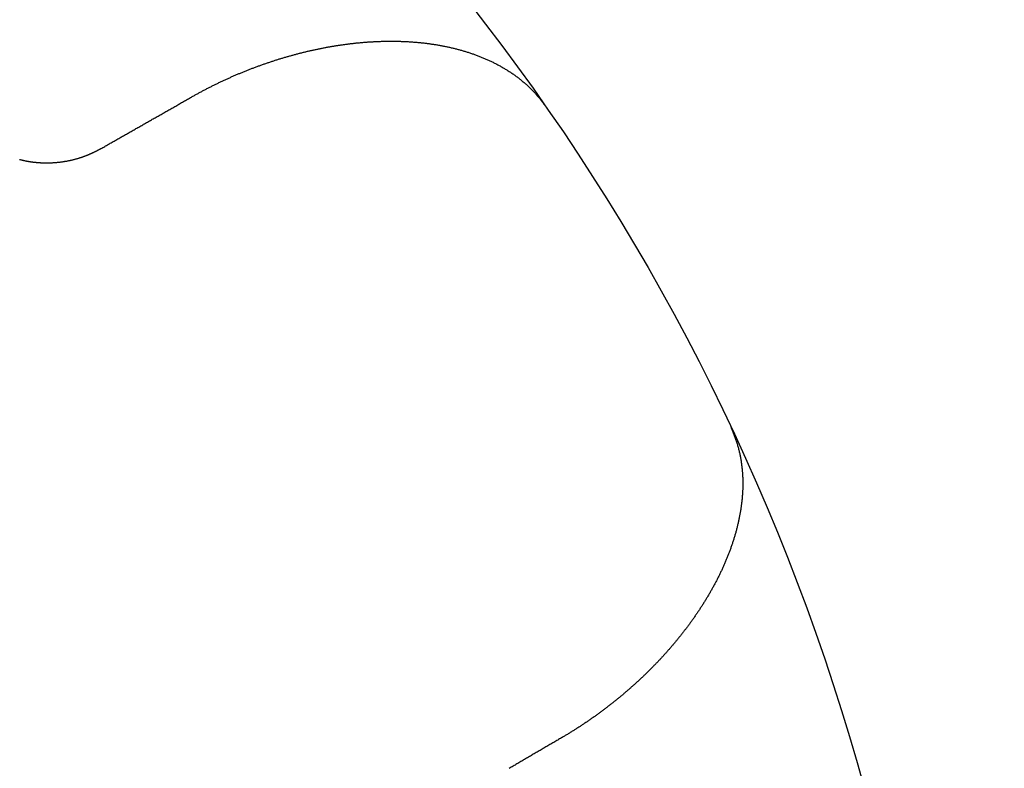
# Model space of a CAD drawing. Extents: x -125 to 125, y -325 to 331.
# Drawn here: x 4 to 6, y -198 to -196 of the extents above; entities that cross this region are included whole.
import ezdxf

# ---------------------------------------------------------------- set-up
doc = ezdxf.new("R2010")
doc.units = 0
doc.header["$LTSCALE"] = 10
doc.linetypes.add('VERDECKT', pattern=[0.375, 0.25, -0.125])
doc.layers.get('0').update_dxf_attribs({"linetype": 'CONTINUOUS'})
doc.layers.add('STEMPEL', color=3, linetype='CONTINUOUS')

# ---------------------------------------------------------------- blocks, each defined once
blk = doc.blocks.new('A$C99B5E9F4')
at = {"color": 1}
for points in [[(3.7179, 3.3081, 0), (3.71681, 3.30749, 0), (3.71572, 3.30688, 0), (3.71463, 3.30627, 0), (3.71353, 3.30567, 0), (3.71243, 3.30507, 0), (3.71133, 3.30447, 0), (3.71022, 3.30389, 0), (3.70911, 3.3033, 0), (3.708, 3.30272, 0), (3.70688, 3.30214, 0), (3.70576, 3.30157, 0), (3.70463, 3.301, 0), (3.70351, 3.30044, 0), (3.70238, 3.29988, 0), (3.70124, 3.29932, 0), (3.70011, 3.29878, 0), (3.69896, 3.29823, 0), (3.69782, 3.29769, 0), (3.69667, 3.29715, 0), (3.69553, 3.29662, 0), (3.69437, 3.2961, 0), (3.69322, 3.29557, 0), (3.69206, 3.29506, 0), (3.6909, 3.29454, 0), (3.68973, 3.29404, 0), (3.68856, 3.29353, 0), (3.68739, 3.29303, 0), (3.68622, 3.29254, 0), (3.68504, 3.29205, 0), (3.68386, 3.29157, 0), (3.68268, 3.29109, 0), (3.6815, 3.29062, 0), (3.68031, 3.29015, 0), (3.67912, 3.28968, 0), (3.67793, 3.28923, 0), (3.67673, 3.28877, 0), (3.67554, 3.28832, 0), (3.67434, 3.28788, 0), (3.67313, 3.28744, 0), (3.67193, 3.28701, 0), (3.67072, 3.28658, 0), (3.66951, 3.28616, 0), (3.6683, 3.28574, 0), (3.66708, 3.28533, 0), (3.66587, 3.28492, 0), (3.66465, 3.28452, 0), (3.66342, 3.28412, 0), (3.6622, 3.28373, 0), (3.66097, 3.28335, 0), (3.65974, 3.28297, 0), (3.65851, 3.28259, 0), (3.65728, 3.28222, 0), (3.65604, 3.28186, 0), (3.65481, 3.2815, 0), (3.65357, 3.28115, 0), (3.65232, 3.2808, 0), (3.65108, 3.28046, 0), (3.64984, 3.28012, 0), (3.64859, 3.27979, 0), (3.64734, 3.27947, 0), (3.64609, 3.27915, 0), (3.64483, 3.27883, 0), (3.64358, 3.27852, 0), (3.64232, 3.27822, 0), (3.64107, 3.27792, 0), (3.63981, 3.27763, 0), (3.63854, 3.27734, 0), (3.63728, 3.27706, 0), (3.63602, 3.27678, 0), (3.63475, 3.27651, 0), (3.63348, 3.27625, 0), (3.63222, 3.27599, 0), (3.63095, 3.27573, 0), (3.62968, 3.27549, 0), (3.6284, 3.27524, 0), (3.62713, 3.275, 0), (3.62585, 3.27477, 0), (3.62458, 3.27455, 0), (3.6233, 3.27432, 0), (3.62202, 3.27411, 0), (3.62074, 3.2739, 0), (3.61946, 3.27369, 0), (3.61818, 3.27349, 0), (3.6169, 3.2733, 0), (3.61562, 3.27311, 0), (3.61433, 3.27293, 0), (3.61305, 3.27275, 0), (3.61176, 3.27258, 0), (3.61048, 3.27242, 0), (3.60919, 3.27226, 0), (3.6079, 3.2721, 0), (3.60661, 3.27195, 0), (3.60532, 3.27181, 0), (3.60403, 3.27167, 0), (3.60274, 3.27154, 0), (3.60145, 3.27141, 0), (3.60016, 3.27129, 0), (3.59887, 3.27117, 0), (3.59758, 3.27106, 0), (3.59629, 3.27096, 0), (3.595, 3.27086, 0), (3.5937, 3.27077, 0), (3.59241, 3.27068, 0), (3.59112, 3.2706, 0), (3.58983, 3.27052, 0), (3.58853, 3.27045, 0), (3.58724, 3.27038, 0), (3.58595, 3.27032, 0), (3.58466, 3.27027, 0), (3.58336, 3.27022, 0), (3.58207, 3.27018, 0), (3.58078, 3.27014, 0), (3.57949, 3.27011, 0), (3.57819, 3.27008, 0), (3.5769, 3.27006, 0), (3.57561, 3.27005, 0), (3.57432, 3.27004, 0), (3.57303, 3.27003, 0), (3.57174, 3.27004, 0), (3.57045, 3.27004, 0), (3.56916, 3.27006, 0), (3.56787, 3.27008, 0), (3.56658, 3.2701, 0), (3.5653, 3.27013, 0), (3.56401, 3.27017, 0), (3.56272, 3.27021, 0), (3.56144, 3.27026, 0), (3.56015, 3.27031, 0), (3.55887, 3.27037, 0), (3.55759, 3.27043, 0), (3.55631, 3.2705, 0), (3.55502, 3.27058, 0), (3.55374, 3.27066, 0), (3.55247, 3.27075, 0), (3.55119, 3.27084, 0), (3.54991, 3.27094, 0), (3.54862, 3.27105, 0), (3.54733, 3.27116, 0), (3.54604, 3.27127, 0), (3.54475, 3.2714, 0), (3.54345, 3.27153, 0), (3.54216, 3.27166, 0), (3.54085, 3.27181, 0), (3.53955, 3.27196, 0), (3.53824, 3.27211, 0), (3.53693, 3.27227, 0), (3.53562, 3.27244, 0), (3.53431, 3.27261, 0), (3.53299, 3.27279, 0), (3.53167, 3.27298, 0), (3.53035, 3.27317, 0), (3.52903, 3.27337, 0), (3.52771, 3.27358, 0), (3.52638, 3.27379, 0), (3.52505, 3.27401, 0), (3.52372, 3.27423, 0), (3.52239, 3.27446, 0), (3.52106, 3.2747, 0), (3.51972, 3.27494, 0), (3.51839, 3.27519, 0), (3.51705, 3.27545, 0), (3.51571, 3.27571, 0), (3.51437, 3.27598, 0), (3.51303, 3.27626, 0), (3.51168, 3.27654, 0), (3.51034, 3.27683, 0), (3.50899, 3.27712, 0), (3.50765, 3.27742, 0), (3.5063, 3.27773, 0), (3.50495, 3.27805, 0), (3.5036, 3.27837, 0), (3.50226, 3.27869, 0), (3.50091, 3.27903, 0), (3.49956, 3.27937, 0)], [(3.96628, 3.44963, 0), (3.96824, 3.45074, 0), (3.97021, 3.45185, 0), (3.97218, 3.45296, 0), (3.97415, 3.45407, 0), (3.97612, 3.45517, 0), (3.9781, 3.45627, 0), (3.98008, 3.45737, 0), (3.98207, 3.45846, 0), (3.98405, 3.45955, 0), (3.98604, 3.46064, 0), (3.98804, 3.46172, 0), (3.99003, 3.4628, 0), (3.99203, 3.46387, 0), (3.99403, 3.46495, 0), (3.99603, 3.46602, 0), (3.99804, 3.46708, 0), (4.00005, 3.46814, 0), (4.00206, 3.4692, 0), (4.00408, 3.47026, 0), (4.00609, 3.47131, 0), (4.00811, 3.47236, 0), (4.01014, 3.4734, 0), (4.01216, 3.47444, 0), (4.01419, 3.47548, 0), (4.01622, 3.47651, 0), (4.01825, 3.47754, 0), (4.02029, 3.47857, 0), (4.02232, 3.47959, 0), (4.02436, 3.48061, 0), (4.02641, 3.48163, 0), (4.02845, 3.48264, 0), (4.0305, 3.48365, 0), (4.03255, 3.48465, 0), (4.0346, 3.48565, 0), (4.03665, 3.48665, 0), (4.03871, 3.48764, 0), (4.04077, 3.48863, 0), (4.04283, 3.48962, 0), (4.04489, 3.4906, 0), (4.04696, 3.49158, 0), (4.04903, 3.49255, 0), (4.0511, 3.49353, 0), (4.05317, 3.49449, 0), (4.05524, 3.49546, 0), (4.05732, 3.49642, 0), (4.0594, 3.49737, 0), (4.06148, 3.49832, 0), (4.06356, 3.49927, 0), (4.06565, 3.50022, 0), (4.06773, 3.50116, 0), (4.06982, 3.50209, 0), (4.07192, 3.50302, 0), (4.07401, 3.50395, 0), (4.0761, 3.50488, 0), (4.0782, 3.5058, 0), (4.0803, 3.50671, 0), (4.0824, 3.50763, 0), (4.0845, 3.50854, 0), (4.08661, 3.50944, 0), (4.08871, 3.51034, 0), (4.09082, 3.51124, 0), (4.09293, 3.51213, 0), (4.09505, 3.51302, 0), (4.09716, 3.5139, 0), (4.09927, 3.51478, 0), (4.10139, 3.51566, 0), (4.10351, 3.51653, 0), (4.10563, 3.5174, 0), (4.10775, 3.51827, 0), (4.10988, 3.51913, 0), (4.112, 3.51998, 0), (4.11413, 3.52083, 0), (4.11626, 3.52168, 0), (4.11839, 3.52253, 0), (4.12052, 3.52337, 0), (4.12265, 3.5242, 0), (4.12479, 3.52503, 0), (4.12692, 3.52586, 0), (4.12906, 3.52668, 0), (4.1312, 3.5275, 0), (4.13334, 3.52832, 0), (4.13548, 3.52913, 0), (4.13762, 3.52994, 0), (4.13976, 3.53074, 0), (4.14191, 3.53154, 0), (4.14406, 3.53233, 0), (4.1462, 3.53312, 0), (4.14835, 3.53391, 0), (4.1505, 3.53469, 0), (4.15265, 3.53547, 0), (4.15481, 3.53624, 0), (4.15696, 3.53701, 0), (4.15911, 3.53777, 0), (4.16127, 3.53853, 0), (4.16343, 3.53929, 0), (4.16558, 3.54004, 0), (4.16774, 3.54079, 0), (4.1699, 3.54153, 0), (4.17206, 3.54227, 0), (4.17422, 3.54301, 0), (4.17639, 3.54374, 0), (4.17855, 3.54447, 0), (4.18071, 3.54519, 0), (4.18288, 3.54591, 0), (4.18504, 3.54662, 0), (4.18721, 3.54733, 0), (4.18938, 3.54803, 0), (4.19154, 3.54873, 0), (4.19371, 3.54943, 0), (4.19588, 3.55012, 0), (4.19805, 3.55081, 0), (4.20022, 3.55149, 0), (4.20239, 3.55217, 0), (4.20457, 3.55285, 0), (4.20674, 3.55352, 0), (4.20891, 3.55418, 0), (4.21109, 3.55484, 0), (4.21326, 3.5555, 0), (4.21543, 3.55615, 0), (4.21761, 3.5568, 0), (4.21979, 3.55744, 0), (4.22196, 3.55808, 0), (4.22414, 3.55872, 0), (4.22631, 3.55935, 0), (4.22849, 3.55997, 0), (4.23067, 3.5606, 0), (4.23285, 3.56121, 0), (4.23502, 3.56182, 0), (4.2372, 3.56243, 0), (4.23938, 3.56304, 0), (4.24156, 3.56363, 0), (4.24374, 3.56423, 0), (4.24592, 3.56482, 0), (4.2481, 3.5654, 0), (4.25028, 3.56599, 0), (4.25246, 3.56656, 0), (4.25464, 3.56713, 0), (4.25682, 3.5677, 0), (4.259, 3.56826, 0), (4.26118, 3.56882, 0), (4.26335, 3.56938, 0), (4.26553, 3.56992, 0), (4.26771, 3.57047, 0), (4.26989, 3.57101, 0), (4.27207, 3.57154, 0), (4.27425, 3.57207, 0), (4.27643, 3.5726, 0), (4.27861, 3.57312, 0), (4.28079, 3.57364, 0), (4.28297, 3.57415, 0), (4.28515, 3.57466, 0), (4.28732, 3.57516, 0), (4.2895, 3.57566, 0), (4.29168, 3.57615, 0), (4.29386, 3.57664, 0), (4.29603, 3.57713, 0), (4.29821, 3.57761, 0), (4.30038, 3.57808, 0), (4.30256, 3.57855, 0), (4.30474, 3.57902, 0), (4.30691, 3.57948, 0), (4.30908, 3.57993, 0), (4.31126, 3.58038, 0), (4.31343, 3.58083, 0), (4.3156, 3.58127, 0), (4.31778, 3.58171, 0), (4.31995, 3.58214, 0), (4.32212, 3.58257, 0), (4.32429, 3.58299, 0), (4.32646, 3.58341, 0), (4.32862, 3.58382, 0), (4.33079, 3.58423, 0), (4.33296, 3.58464, 0), (4.33513, 3.58503, 0), (4.33729, 3.58543, 0), (4.33946, 3.58582, 0), (4.34162, 3.5862, 0), (4.34378, 3.58658, 0), (4.34595, 3.58696, 0), (4.34811, 3.58733, 0), (4.35027, 3.58769, 0), (4.35243, 3.58805, 0), (4.35459, 3.58841, 0), (4.35674, 3.58876, 0), (4.3589, 3.5891, 0), (4.36106, 3.58944, 0), (4.36321, 3.58978, 0), (4.36536, 3.59011, 0), (4.36751, 3.59044, 0), (4.36967, 3.59076, 0), (4.37182, 3.59108, 0), (4.37398, 3.59139, 0), (4.37614, 3.5917, 0), (4.37831, 3.592, 0), (4.38048, 3.5923, 0), (4.38265, 3.5926, 0), (4.38483, 3.59289, 0), (4.38702, 3.59317, 0), (4.38921, 3.59346, 0), (4.3914, 3.59374, 0), (4.39359, 3.59401, 0), (4.39579, 3.59428, 0), (4.398, 3.59454, 0), (4.40021, 3.5948, 0), (4.40242, 3.59506, 0), (4.40464, 3.59531, 0), (4.40686, 3.59556, 0), (4.40908, 3.5958, 0), (4.41131, 3.59604, 0), (4.41354, 3.59627, 0), (4.41577, 3.59649, 0), (4.41801, 3.59672, 0), (4.42025, 3.59693, 0), (4.4225, 3.59715, 0), (4.42474, 3.59735, 0), (4.427, 3.59756, 0), (4.42925, 3.59775, 0), (4.43151, 3.59795, 0), (4.43377, 3.59813, 0), (4.43603, 3.59832, 0), (4.4383, 3.59849, 0), (4.44057, 3.59866, 0), (4.44284, 3.59883, 0), (4.44512, 3.59899, 0), (4.4474, 3.59915, 0), (4.44968, 3.5993, 0), (4.45197, 3.59944, 0), (4.45425, 3.59958, 0), (4.45654, 3.59972, 0), (4.45883, 3.59984, 0), (4.46113, 3.59997, 0), (4.46343, 3.60009, 0), (4.46573, 3.6002, 0), (4.46803, 3.6003, 0), (4.47033, 3.6004, 0), (4.47264, 3.6005, 0), (4.47495, 3.60059, 0), (4.47726, 3.60067, 0), (4.47957, 3.60075, 0), (4.48189, 3.60082, 0), (4.4842, 3.60088, 0), (4.48652, 3.60094, 0), (4.48884, 3.60099, 0), (4.49116, 3.60104, 0), (4.49349, 3.60108, 0), (4.49581, 3.60112, 0), (4.49814, 3.60114, 0), (4.50047, 3.60117, 0), (4.5028, 3.60118, 0), (4.50513, 3.60119, 0), (4.50747, 3.6012, 0), (4.5098, 3.60119, 0), (4.51214, 3.60118, 0), (4.51448, 3.60117, 0), (4.51682, 3.60115, 0), (4.51916, 3.60112, 0), (4.5215, 3.60108, 0), (4.52384, 3.60104, 0), (4.52618, 3.60099, 0), (4.52853, 3.60094, 0), (4.53087, 3.60087, 0), (4.53322, 3.60081, 0), (4.53557, 3.60073, 0), (4.53792, 3.60065, 0), (4.54026, 3.60056, 0), (4.54261, 3.60046, 0), (4.54496, 3.60036, 0), (4.54731, 3.60025, 0), (4.54966, 3.60013, 0), (4.55202, 3.60001, 0), (4.55437, 3.59988, 0), (4.55672, 3.59974, 0), (4.55907, 3.5996, 0), (4.56143, 3.59944, 0), (4.56378, 3.59928, 0), (4.56613, 3.59912, 0), (4.56848, 3.59894, 0), (4.57084, 3.59876, 0), (4.57319, 3.59857, 0), (4.57554, 3.59838, 0), (4.5779, 3.59817, 0), (4.58025, 3.59796, 0), (4.5826, 3.59774, 0), (4.58496, 3.59752, 0), (4.58731, 3.59728, 0), (4.58966, 3.59704, 0), (4.59201, 3.59679, 0), (4.59436, 3.59653, 0), (4.59671, 3.59627, 0), (4.59906, 3.596, 0), (4.60141, 3.59572, 0), (4.60376, 3.59543, 0), (4.6061, 3.59513, 0), (4.60845, 3.59483, 0), (4.6108, 3.59452, 0), (4.61314, 3.5942, 0), (4.61549, 3.59387, 0), (4.61783, 3.59353, 0), (4.62017, 3.59319, 0), (4.62251, 3.59284, 0), (4.62485, 3.59247, 0), (4.62719, 3.59211, 0), (4.62953, 3.59173, 0), (4.63186, 3.59134, 0), (4.6342, 3.59095, 0), (4.63653, 3.59055, 0), (4.63886, 3.59014, 0), (4.64119, 3.58972, 0), (4.64352, 3.58929, 0), (4.64584, 3.58886, 0), (4.64817, 3.58841, 0), (4.65049, 3.58796, 0), (4.65281, 3.5875, 0), (4.65513, 3.58703, 0), (4.65744, 3.58655, 0), (4.65976, 3.58607, 0), (4.66207, 3.58557, 0), (4.66438, 3.58507, 0), (4.66668, 3.58456, 0), (4.66899, 3.58404, 0), (4.67129, 3.58351, 0), (4.67359, 3.58297, 0), (4.67589, 3.58242, 0), (4.67818, 3.58186, 0), (4.68048, 3.5813, 0), (4.68277, 3.58072, 0), (4.68506, 3.58014, 0), (4.68734, 3.57955, 0), (4.68962, 3.57895, 0), (4.6919, 3.57833, 0), (4.69418, 3.57771, 0), (4.69645, 3.57708, 0), (4.69873, 3.57644, 0), (4.70099, 3.5758, 0), (4.70326, 3.57514, 0), (4.70552, 3.57447, 0), (4.70778, 3.57379, 0), (4.71004, 3.57311, 0), (4.71229, 3.57241, 0), (4.71454, 3.57171, 0), (4.71678, 3.57099, 0), (4.71903, 3.57027, 0), (4.72127, 3.56953, 0), (4.7235, 3.56879, 0), (4.72574, 3.56803, 0), (4.72797, 3.56727, 0), (4.73019, 3.56649, 0), (4.73241, 3.56571, 0), (4.73463, 3.56492, 0), (4.73685, 3.56411, 0), (4.73906, 3.5633, 0), (4.74127, 3.56247, 0), (4.74347, 3.56164, 0), (4.74567, 3.56079, 0), (4.74787, 3.55994, 0), (4.75006, 3.55907, 0), (4.75224, 3.5582, 0), (4.75443, 3.55731, 0), (4.75661, 3.55641, 0), (4.75878, 3.55551, 0), (4.76096, 3.55459, 0), (4.76312, 3.55366, 0), (4.76528, 3.55272, 0), (4.76744, 3.55178, 0), (4.7696, 3.55082, 0), (4.77175, 3.54985, 0), (4.77389, 3.54887, 0), (4.77603, 3.54787, 0), (4.77817, 3.54687, 0), (4.7803, 3.54586, 0), (4.78243, 3.54484, 0), (4.78455, 3.5438, 0), (4.78667, 3.54275, 0), (4.78878, 3.5417, 0), (4.79089, 3.54063, 0), (4.79299, 3.53955, 0), (4.79509, 3.53845, 0), (4.79718, 3.53735, 0), (4.79927, 3.53623, 0), (4.80135, 3.53511, 0), (4.80343, 3.53397, 0), (4.8055, 3.53281, 0), (4.80756, 3.53165, 0), (4.80963, 3.53047, 0), (4.81168, 3.52928, 0), (4.81373, 3.52808, 0), (4.81577, 3.52687, 0), (4.81781, 3.52564, 0), (4.81984, 3.5244, 0), (4.82187, 3.52315, 0), (4.82389, 3.52188, 0), (4.8259, 3.5206, 0), (4.82791, 3.51931, 0), (4.82991, 3.518, 0), (4.83191, 3.51668, 0), (4.8339, 3.51535, 0), (4.83588, 3.514, 0), (4.83786, 3.51264, 0), (4.83983, 3.51127, 0), (4.8418, 3.50988, 0), (4.84375, 3.50848, 0), (4.84571, 3.50706, 0), (4.84765, 3.50563, 0), (4.84959, 3.50419, 0), (4.85152, 3.50273, 0), (4.85344, 3.50125, 0), (4.85536, 3.49977, 0), (4.85727, 3.49826, 0), (4.85917, 3.49674, 0), (4.86107, 3.49521, 0), (4.86296, 3.49366, 0), (4.86484, 3.4921, 0), (4.86672, 3.49052, 0), (4.86858, 3.48893, 0), (4.87044, 3.48732, 0), (4.8723, 3.48569, 0), (4.87414, 3.48405, 0), (4.87598, 3.4824, 0), (4.87781, 3.48073, 0), (4.87963, 3.47904, 0), (4.88145, 3.47732, 0), (4.88327, 3.47559, 0), (4.88508, 3.47384, 0), (4.88688, 3.47206, 0), (4.88868, 3.47027, 0), (4.89047, 3.46845, 0), (4.89225, 3.46662, 0), (4.89403, 3.46477, 0), (4.89579, 3.4629, 0), (4.89755, 3.461, 0), (4.8993, 3.45909, 0), (4.90104, 3.45716, 0), (4.90277, 3.45522, 0), (4.90448, 3.45325, 0), (4.90619, 3.45127, 0), (4.90788, 3.44927, 0), (4.90957, 3.44725, 0), (4.91123, 3.44521, 0), (4.91289, 3.44316, 0), (4.91453, 3.44109, 0), (4.91616, 3.43901, 0), (4.91777, 3.4369, 0), (4.91937, 3.43479, 0), (4.92095, 3.43265, 0), (4.92251, 3.4305, 0), (4.92406, 3.42834, 0), (4.92559, 3.42616, 0)], [(3.7179, 3.3081, 0), (3.72044, 3.30955, 0), (3.72298, 3.311, 0), (3.72552, 3.31245, 0), (3.72807, 3.3139, 0), (3.73062, 3.31535, 0), (3.73316, 3.3168, 0), (3.73571, 3.31826, 0), (3.73827, 3.31971, 0), (3.74082, 3.32116, 0), (3.74337, 3.32262, 0), (3.74593, 3.32408, 0), (3.74849, 3.32553, 0), (3.75105, 3.32699, 0), (3.75361, 3.32845, 0), (3.75617, 3.32991, 0), (3.75873, 3.33137, 0), (3.7613, 3.33283, 0), (3.76386, 3.3343, 0), (3.76643, 3.33576, 0), (3.769, 3.33722, 0), (3.77157, 3.33869, 0), (3.77415, 3.34016, 0), (3.77672, 3.34162, 0), (3.7793, 3.34309, 0), (3.78188, 3.34456, 0), (3.78446, 3.34603, 0), (3.78704, 3.3475, 0), (3.78962, 3.34897, 0), (3.7922, 3.35044, 0), (3.79479, 3.35192, 0), (3.79738, 3.35339, 0), (3.79996, 3.35487, 0), (3.80255, 3.35634, 0), (3.80515, 3.35782, 0), (3.80774, 3.3593, 0), (3.81033, 3.36077, 0), (3.81293, 3.36225, 0), (3.81553, 3.36373, 0), (3.81813, 3.36521, 0), (3.82073, 3.3667, 0), (3.82333, 3.36818, 0), (3.82594, 3.36966, 0), (3.82854, 3.37115, 0), (3.83115, 3.37263, 0), (3.83376, 3.37412, 0), (3.83637, 3.37561, 0), (3.83898, 3.3771, 0), (3.8416, 3.37859, 0), (3.84421, 3.38008, 0), (3.84683, 3.38157, 0), (3.84945, 3.38306, 0), (3.85207, 3.38455, 0), (3.85469, 3.38605, 0), (3.85731, 3.38754, 0), (3.85994, 3.38904, 0), (3.86257, 3.39053, 0), (3.86519, 3.39203, 0), (3.86782, 3.39353, 0), (3.87046, 3.39503, 0), (3.87309, 3.39653, 0), (3.87572, 3.39803, 0), (3.87836, 3.39953, 0), (3.881, 3.40104, 0), (3.88364, 3.40254, 0), (3.88628, 3.40405, 0), (3.88892, 3.40555, 0), (3.89157, 3.40706, 0), (3.89421, 3.40857, 0), (3.89686, 3.41007, 0), (3.89951, 3.41158, 0), (3.90216, 3.41309, 0), (3.90481, 3.41461, 0), (3.90747, 3.41612, 0), (3.91012, 3.41763, 0), (3.91278, 3.41915, 0), (3.91544, 3.42066, 0), (3.9181, 3.42218, 0), (3.92076, 3.42369, 0), (3.92343, 3.42521, 0), (3.92609, 3.42673, 0), (3.92876, 3.42825, 0), (3.93143, 3.42977, 0), (3.9341, 3.43129, 0), (3.93677, 3.43282, 0), (3.93945, 3.43434, 0), (3.94212, 3.43586, 0), (3.9448, 3.43739, 0), (3.94748, 3.43891, 0), (3.95016, 3.44044, 0), (3.95284, 3.44197, 0), (3.95552, 3.4435, 0), (3.95821, 3.44503, 0), (3.9609, 3.44656, 0), (3.96359, 3.44809, 0), (3.96628, 3.44963, 0)], [(5.42993, 2.55261, 0), (5.43106, 2.55019, 0), (5.43216, 2.54777, 0), (5.43324, 2.54534, 0), (5.4343, 2.5429, 0), (5.43533, 2.54046, 0), (5.43635, 2.53802, 0), (5.43734, 2.53556, 0), (5.43831, 2.53311, 0), (5.43926, 2.53065, 0), (5.44019, 2.52818, 0), (5.44109, 2.52572, 0), (5.44198, 2.52325, 0), (5.44285, 2.52078, 0), (5.44369, 2.51831, 0), (5.44451, 2.51584, 0), (5.44531, 2.51337, 0), (5.44609, 2.5109, 0), (5.44685, 2.50843, 0), (5.44759, 2.50597, 0), (5.44831, 2.5035, 0), (5.449, 2.50104, 0), (5.44968, 2.49859, 0), (5.45034, 2.49613, 0), (5.45097, 2.49368, 0), (5.45158, 2.49124, 0), (5.45218, 2.4888, 0), (5.45275, 2.48637, 0), (5.4533, 2.48394, 0), (5.45383, 2.48152, 0), (5.45435, 2.4791, 0), (5.45485, 2.47668, 0), (5.45533, 2.47427, 0), (5.45579, 2.47185, 0), (5.45624, 2.46944, 0), (5.45667, 2.46703, 0), (5.45708, 2.46461, 0), (5.45748, 2.4622, 0), (5.45786, 2.4598, 0), (5.45822, 2.45739, 0), (5.45857, 2.45498, 0), (5.4589, 2.45258, 0), (5.45921, 2.45017, 0), (5.45951, 2.44777, 0), (5.45979, 2.44537, 0), (5.46006, 2.44297, 0), (5.46031, 2.44057, 0), (5.46054, 2.43818, 0), (5.46076, 2.43578, 0), (5.46097, 2.43339, 0), (5.46116, 2.431, 0), (5.46133, 2.42861, 0), (5.46149, 2.42622, 0), (5.46164, 2.42383, 0), (5.46177, 2.42144, 0), (5.46188, 2.41906, 0), (5.46198, 2.41667, 0), (5.46207, 2.41429, 0), (5.46214, 2.41191, 0), (5.4622, 2.40953, 0), (5.46224, 2.40715, 0), (5.46227, 2.40477, 0), (5.46229, 2.4024, 0), (5.46229, 2.40002, 0), (5.46228, 2.39765, 0), (5.46226, 2.39528, 0), (5.46222, 2.39291, 0), (5.46217, 2.39054, 0), (5.4621, 2.38817, 0), (5.46203, 2.38581, 0), (5.46194, 2.38344, 0), (5.46183, 2.38108, 0), (5.46172, 2.37872, 0), (5.46159, 2.37636, 0), (5.46145, 2.374, 0), (5.4613, 2.37164, 0), (5.46113, 2.36929, 0), (5.46096, 2.36693, 0), (5.46077, 2.36458, 0), (5.46057, 2.36223, 0), (5.46035, 2.35988, 0), (5.46013, 2.35753, 0), (5.4599, 2.35518, 0), (5.45965, 2.35284, 0), (5.45939, 2.3505, 0), (5.45912, 2.34815, 0), (5.45884, 2.34581, 0), (5.45855, 2.34347, 0), (5.45825, 2.34114, 0), (5.45794, 2.3388, 0), (5.45761, 2.33647, 0), (5.45728, 2.33413, 0), (5.45693, 2.3318, 0), (5.45657, 2.32947, 0), (5.4562, 2.32715, 0), (5.45583, 2.32482, 0), (5.45544, 2.3225, 0), (5.45503, 2.32017, 0), (5.45462, 2.31785, 0), (5.4542, 2.31554, 0), (5.45377, 2.31322, 0), (5.45333, 2.3109, 0), (5.45287, 2.30859, 0), (5.45241, 2.30628, 0), (5.45194, 2.30397, 0), (5.45145, 2.30166, 0), (5.45096, 2.29936, 0), (5.45046, 2.29706, 0), (5.44994, 2.29476, 0), (5.44942, 2.29246, 0), (5.44889, 2.29016, 0), (5.44834, 2.28786, 0), (5.44779, 2.28557, 0), (5.44723, 2.28328, 0), (5.44665, 2.28099, 0), (5.44607, 2.27871, 0), (5.44548, 2.27642, 0), (5.44488, 2.27414, 0), (5.44427, 2.27186, 0), (5.44365, 2.26958, 0), (5.44302, 2.26731, 0), (5.44238, 2.26503, 0), (5.44173, 2.26276, 0), (5.44108, 2.2605, 0), (5.44041, 2.25823, 0), (5.43974, 2.25596, 0), (5.43905, 2.2537, 0), (5.43836, 2.25144, 0), (5.43766, 2.24919, 0), (5.43695, 2.24693, 0), (5.43623, 2.24468, 0), (5.4355, 2.24243, 0), (5.43477, 2.24019, 0), (5.43402, 2.23794, 0), (5.43327, 2.2357, 0), (5.43251, 2.23346, 0), (5.43174, 2.23122, 0), (5.43096, 2.22899, 0), (5.43018, 2.22676, 0), (5.42938, 2.22453, 0), (5.42858, 2.2223, 0), (5.42777, 2.22008, 0), (5.42695, 2.21786, 0), (5.42613, 2.21564, 0), (5.42529, 2.21342, 0), (5.42445, 2.21121, 0), (5.4236, 2.209, 0), (5.42274, 2.20679, 0), (5.42188, 2.20459, 0), (5.421, 2.20239, 0), (5.42012, 2.20019, 0), (5.41924, 2.198, 0), (5.41834, 2.19581, 0), (5.41744, 2.19362, 0), (5.41653, 2.19144, 0), (5.41561, 2.18926, 0), (5.41469, 2.18708, 0), (5.41375, 2.1849, 0), (5.41282, 2.18273, 0), (5.41187, 2.18057, 0), (5.41092, 2.1784, 0), (5.40996, 2.17624, 0), (5.40899, 2.17408, 0), (5.40802, 2.17193, 0), (5.40704, 2.16978, 0), (5.40605, 2.16763, 0), (5.40506, 2.16549, 0), (5.40406, 2.16335, 0), (5.40305, 2.16121, 0), (5.40204, 2.15908, 0), (5.40102, 2.15695, 0), (5.39999, 2.15483, 0), (5.39896, 2.15271, 0), (5.39792, 2.15059, 0), (5.39688, 2.14848, 0), (5.39583, 2.14637, 0), (5.39477, 2.14426, 0), (5.39371, 2.14216, 0), (5.39264, 2.14006, 0), (5.39156, 2.13796, 0), (5.39048, 2.13587, 0), (5.3894, 2.13379, 0), (5.38831, 2.1317, 0), (5.38721, 2.12963, 0), (5.38611, 2.12755, 0), (5.385, 2.12548, 0), (5.38389, 2.12342, 0), (5.38277, 2.12135, 0), (5.38164, 2.1193, 0), (5.38051, 2.11724, 0), (5.37938, 2.11519, 0), (5.37824, 2.11315, 0), (5.37709, 2.11111, 0), (5.37594, 2.10907, 0), (5.37479, 2.10704, 0), (5.37363, 2.10501, 0), (5.37246, 2.10298, 0), (5.37129, 2.10096, 0), (5.37012, 2.09895, 0), (5.36894, 2.09694, 0), (5.36775, 2.09493, 0), (5.36656, 2.09293, 0), (5.36537, 2.09093, 0), (5.36417, 2.08894, 0), (5.36297, 2.08695, 0), (5.36177, 2.08497, 0), (5.36056, 2.08299, 0), (5.35934, 2.08102, 0), (5.35812, 2.07905, 0), (5.3569, 2.07708, 0), (5.35567, 2.07512, 0), (5.35444, 2.07317, 0), (5.35321, 2.07122, 0), (5.35197, 2.06927, 0), (5.35072, 2.06733, 0), (5.34948, 2.0654, 0), (5.34823, 2.06347, 0), (5.34697, 2.06154, 0), (5.34572, 2.05962, 0), (5.34446, 2.0577, 0), (5.34319, 2.05579, 0), (5.34192, 2.05389, 0), (5.34065, 2.05199, 0), (5.33938, 2.05009, 0), (5.3381, 2.0482, 0), (5.33682, 2.04632, 0), (5.33554, 2.04444, 0), (5.33425, 2.04256, 0), (5.33296, 2.04069, 0), (5.33167, 2.03883, 0), (5.33037, 2.03697, 0), (5.32907, 2.03511, 0), (5.32777, 2.03326, 0), (5.32647, 2.03142, 0), (5.32516, 2.02958, 0), (5.32385, 2.02775, 0), (5.32254, 2.02592, 0), (5.32123, 2.0241, 0), (5.31991, 2.02229, 0), (5.31859, 2.02048, 0), (5.31727, 2.01867, 0), (5.31595, 2.01687, 0), (5.31462, 2.01508, 0), (5.3133, 2.01329, 0), (5.31197, 2.01151, 0), (5.31063, 2.00973, 0), (5.3093, 2.00796, 0), (5.30796, 2.00619, 0), (5.30663, 2.00443, 0), (5.30529, 2.00268, 0), (5.30395, 2.00093, 0), (5.30261, 1.99919, 0), (5.30126, 1.99745, 0), (5.29992, 1.99572, 0), (5.29857, 1.994, 0), (5.29722, 1.99228, 0), (5.29587, 1.99057, 0), (5.29452, 1.98886, 0), (5.29317, 1.98716, 0), (5.29181, 1.98546, 0), (5.29045, 1.98376, 0), (5.28908, 1.98206, 0), (5.2877, 1.98037, 0), (5.28633, 1.97867, 0), (5.28495, 1.97698, 0), (5.28356, 1.97529, 0), (5.28217, 1.9736, 0), (5.28077, 1.97191, 0), (5.27937, 1.97022, 0), (5.27796, 1.96854, 0), (5.27655, 1.96685, 0), (5.27514, 1.96517, 0), (5.27372, 1.96349, 0), (5.27229, 1.96181, 0), (5.27087, 1.96014, 0), (5.26943, 1.95846, 0), (5.268, 1.95679, 0), (5.26655, 1.95512, 0), (5.26511, 1.95345, 0), (5.26365, 1.95178, 0), (5.2622, 1.95011, 0), (5.26074, 1.94845, 0), (5.25927, 1.94679, 0), (5.25781, 1.94513, 0), (5.25633, 1.94347, 0), (5.25485, 1.94181, 0), (5.25337, 1.94015, 0), (5.25189, 1.9385, 0), (5.2504, 1.93685, 0), (5.2489, 1.9352, 0), (5.2474, 1.93356, 0), (5.2459, 1.93191, 0), (5.24439, 1.93027, 0), (5.24288, 1.92863, 0), (5.24136, 1.92699, 0), (5.23984, 1.92535, 0), (5.23832, 1.92372, 0), (5.23679, 1.92208, 0), (5.23526, 1.92045, 0), (5.23372, 1.91882, 0), (5.23218, 1.9172, 0), (5.23063, 1.91557, 0), (5.22908, 1.91395, 0), (5.22753, 1.91233, 0), (5.22597, 1.91071, 0), (5.22441, 1.9091, 0), (5.22285, 1.90749, 0), (5.22128, 1.90588, 0), (5.2197, 1.90427, 0), (5.21813, 1.90266, 0), (5.21655, 1.90106, 0), (5.21496, 1.89945, 0), (5.21337, 1.89786, 0), (5.21178, 1.89626, 0), (5.21018, 1.89466, 0), (5.20858, 1.89307, 0), (5.20698, 1.89148, 0), (5.20537, 1.88989, 0), (5.20376, 1.88831, 0), (5.20214, 1.88673, 0), (5.20052, 1.88515, 0), (5.1989, 1.88357, 0), (5.19727, 1.88199, 0), (5.19564, 1.88042, 0), (5.19401, 1.87885, 0), (5.19237, 1.87728, 0), (5.19073, 1.87572, 0), (5.18908, 1.87416, 0), (5.18744, 1.8726, 0), (5.18578, 1.87104, 0), (5.18413, 1.86949, 0), (5.18247, 1.86793, 0), (5.1808, 1.86639, 0), (5.17914, 1.86484, 0), (5.17747, 1.86329, 0), (5.17579, 1.86175, 0), (5.17412, 1.86022, 0), (5.17244, 1.85868, 0), (5.17075, 1.85715, 0), (5.16907, 1.85562, 0), (5.16738, 1.85409, 0), (5.16568, 1.85257, 0), (5.16398, 1.85104, 0), (5.16228, 1.84953, 0), (5.16058, 1.84801, 0), (5.15887, 1.8465, 0), (5.15716, 1.84499, 0), (5.15545, 1.84348, 0), (5.15373, 1.84197, 0), (5.15201, 1.84047, 0), (5.15029, 1.83897, 0), (5.14856, 1.83748, 0), (5.14683, 1.83599, 0), (5.14509, 1.8345, 0), (5.14336, 1.83301, 0), (5.14162, 1.83153, 0), (5.13988, 1.83005, 0), (5.13813, 1.82857, 0), (5.13638, 1.8271, 0), (5.13463, 1.82562, 0), (5.13287, 1.82416, 0), (5.13112, 1.82269, 0), (5.12936, 1.82123, 0), (5.12759, 1.81977, 0), (5.12582, 1.81832, 0), (5.12405, 1.81686, 0), (5.12228, 1.81542, 0), (5.12051, 1.81397, 0), (5.11873, 1.81253, 0), (5.11695, 1.81109, 0), (5.11516, 1.80965, 0), (5.11337, 1.80822, 0), (5.11158, 1.80679, 0), (5.10979, 1.80536, 0), (5.10799, 1.80394, 0), (5.1062, 1.80252, 0), (5.10439, 1.80111, 0), (5.10259, 1.79969, 0), (5.10078, 1.79829, 0), (5.09897, 1.79688, 0), (5.09716, 1.79548, 0), (5.09535, 1.79408, 0), (5.09353, 1.79268, 0), (5.09171, 1.79129, 0), (5.08989, 1.7899, 0), (5.08806, 1.78852, 0), (5.08623, 1.78714, 0), (5.0844, 1.78576, 0), (5.08257, 1.78439, 0), (5.08073, 1.78302, 0), (5.07889, 1.78165, 0), (5.07705, 1.78029, 0), (5.07521, 1.77893, 0), (5.07336, 1.77757, 0), (5.07152, 1.77622, 0), (5.06967, 1.77487, 0), (5.06781, 1.77352, 0), (5.06596, 1.77218, 0), (5.0641, 1.77085, 0), (5.06224, 1.76951, 0), (5.06038, 1.76818, 0), (5.05851, 1.76686, 0), (5.05665, 1.76553, 0), (5.05478, 1.76422, 0), (5.0529, 1.7629, 0), (5.05103, 1.76159, 0), (5.04915, 1.76028, 0), (5.04728, 1.75898, 0), (5.0454, 1.75768, 0), (5.04351, 1.75638, 0), (5.04163, 1.75509, 0), (5.03974, 1.7538, 0), (5.03785, 1.75252, 0), (5.03596, 1.75124, 0), (5.03407, 1.74996, 0), (5.03217, 1.74869, 0), (5.03028, 1.74742, 0), (5.02838, 1.74616, 0), (5.02648, 1.7449, 0), (5.02458, 1.74364, 0), (5.02267, 1.74239, 0), (5.02076, 1.74114, 0), (5.01886, 1.73989, 0), (5.01695, 1.73865, 0), (5.01503, 1.73741, 0), (5.01312, 1.73618, 0), (5.0112, 1.73495, 0), (5.00929, 1.73372, 0), (5.00737, 1.7325, 0), (5.00545, 1.73129, 0), (5.00353, 1.73007, 0), (5.0016, 1.72886, 0), (4.99968, 1.72766, 0), (4.99775, 1.72646, 0), (4.99582, 1.72526, 0), (4.99389, 1.72407, 0), (4.99196, 1.72288, 0), (4.99002, 1.7217, 0), (4.98809, 1.72052, 0), (4.98615, 1.71934, 0), (4.98421, 1.71817, 0), (4.98227, 1.717, 0), (4.98033, 1.71584, 0), (4.97839, 1.71468, 0), (4.97644, 1.71352, 0), (4.9745, 1.71237, 0), (4.97255, 1.71123, 0), (4.9706, 1.71008, 0)], [(4.9706, 1.71008, 0), (4.96793, 1.70852, 0), (4.96526, 1.70696, 0), (4.96259, 1.7054, 0), (4.95992, 1.70383, 0), (4.95725, 1.70228, 0), (4.95459, 1.70072, 0), (4.95193, 1.69916, 0), (4.94927, 1.6976, 0), (4.94661, 1.69605, 0), (4.94395, 1.69449, 0), (4.94129, 1.69294, 0), (4.93864, 1.69138, 0), (4.93598, 1.68983, 0), (4.93333, 1.68828, 0), (4.93068, 1.68673, 0), (4.92803, 1.68518, 0), (4.92539, 1.68363, 0), (4.92274, 1.68209, 0), (4.9201, 1.68054, 0), (4.91746, 1.67899, 0), (4.91482, 1.67745, 0), (4.91218, 1.67591, 0), (4.90954, 1.67436, 0), (4.90691, 1.67282, 0), (4.90427, 1.67128, 0), (4.90164, 1.66974, 0), (4.89901, 1.6682, 0), (4.89638, 1.66667, 0), (4.89376, 1.66513, 0), (4.89113, 1.66359, 0), (4.88851, 1.66206, 0), (4.88588, 1.66052, 0), (4.88326, 1.65899, 0), (4.88064, 1.65746, 0), (4.87803, 1.65593, 0), (4.87541, 1.6544, 0), (4.8728, 1.65287, 0), (4.87018, 1.65134, 0), (4.86757, 1.64981, 0), (4.86496, 1.64829, 0), (4.86235, 1.64676, 0), (4.85975, 1.64524, 0), (4.85714, 1.64371, 0), (4.85454, 1.64219, 0), (4.85194, 1.64067, 0), (4.84934, 1.63915, 0), (4.84674, 1.63763, 0), (4.84414, 1.63611, 0), (4.84155, 1.63459, 0), (4.83895, 1.63307, 0), (4.83636, 1.63156, 0), (4.83377, 1.63004, 0), (4.83118, 1.62853, 0), (4.8286, 1.62701, 0)]]:
    blk.add_polyline3d(points, dxfattribs=at)
at = {"color": 3, "linetype": 'CONTINUOUS'}
for radius in [125, 122.999695, 6]:
    blk.add_circle((0, 0), radius, dxfattribs=at)
at = {"color": 1, "linetype": 'VERDECKT'}
for radius in [90.5, 90, 90, 76.5, 59]:
    blk.add_circle((0, 0), radius, dxfattribs=at)
for radius, start, end in [(75, 95.93777245, 84.06222755), (75, 95.93777245, 84.06222755), (73, 95.93777245, 84.06222755), (73, 95.93777245, 84.06222755), (67, 96.37937021, 83.62062979), (67, 96.37937021, 83.62062979), (65, 96.37937021, 83.62062979), (65, 96.37937021, 83.62062979), (40, 97.1807558, 82.8192442), (38.758089, 97.4121179, 82.5878821), (36.5, 97.8734938, 82.1265062)]:
    blk.add_arc((0, 0), radius, start, end, dxfattribs=at)

msp = doc.modelspace()

# ---------------------------------------------------------------- block references
at = {"layer": 'STEMPEL'}
msp.add_blockref('A$C99B5E9F4', (0, -200), dxfattribs=at)

doc.saveas('drawing.dxf')
